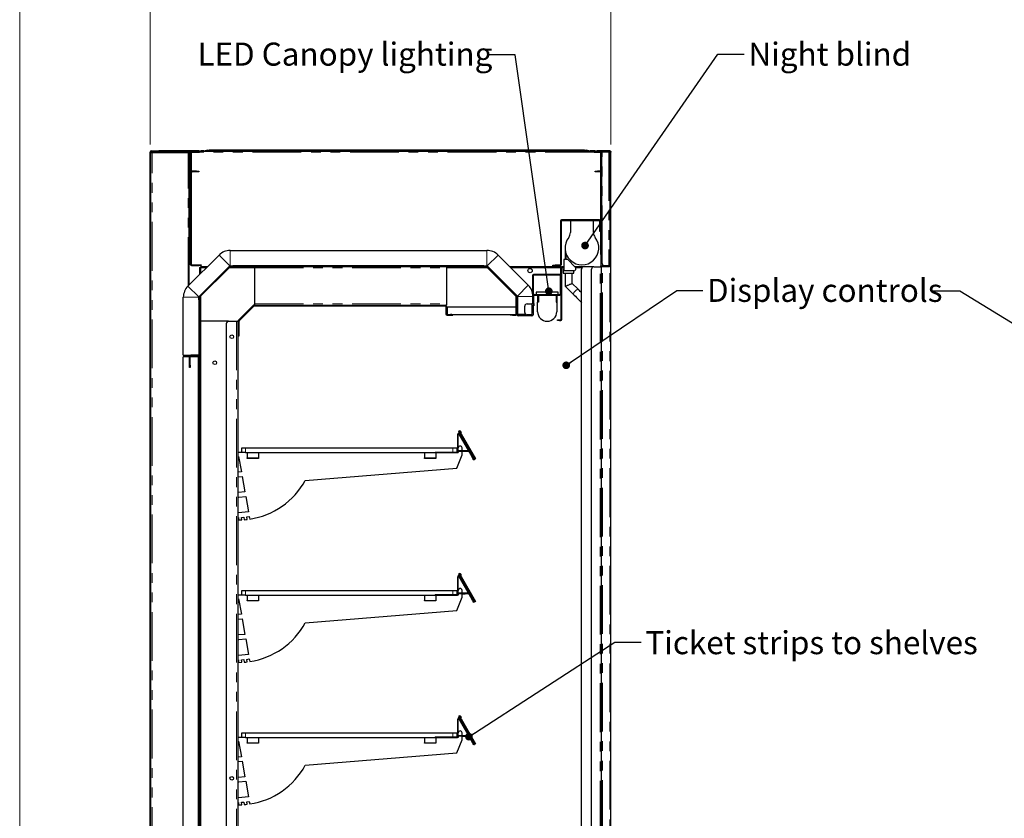
# Model space of a CAD drawing. Units: millimetres. Extents: x 0 to 586, y 0 to 420.
# Drawn here: x 6 to 134, y 210 to 314 of the extents above; entities that cross this region are included whole.
import ezdxf

# ---------------------------------------------------------------- set-up
doc = ezdxf.new("R2010")
doc.units = ezdxf.units.MM
doc.linetypes.add('PHANTOM', pattern=[12.7, 6.35, -1.27, 1.27, -1.27, 1.27, -1.27])
doc.styles.add('SLDTEXTSTYLE0', font='TXT', dxfattribs={"width": 0.605})
doc.dimstyles.new('SLDDIMSTYLE0', dxfattribs={"dimtxt": 0.18, "dimasz": 1, "dimexe": 0, "dimexo": 0.0625, "dimgap": 0, "dimtad": 0, "dimtih": 1, "dimtoh": 1, "dimdec": 0, "dimrnd": 1e-09, "dimzin": 0, "dimdsep": 46, "dimtxsty": 'Standard', "dimblk1": 'DOT', "dimblk2": 'DOT', "dimsah": 1, "dimcen": 0.09, "dimadec": 0, "dimazin": 0, "dimtfac": 1, "dimtdec": 0, "dimtofl": 0, "dimtmove": 0, "dimatfit": 3, "dimldrblk": 'DOT', "dimfxl": 0, "dimfrac": 2, "dimtolj": 1, "dimtzin": 0, "dimarcsym": 0})
doc.dimstyles.new('SLDDIMSTYLE2', dxfattribs={"dimtxt": 3, "dimasz": 3, "dimexe": 0, "dimexo": 0.0625, "dimgap": 0.75, "dimtad": 0, "dimtih": 1, "dimtoh": 1, "dimdec": 1, "dimlfac": 10, "dimrnd": 1e-09, "dimzin": 12, "dimdsep": 46, "dimtxsty": 'SLDTEXTSTYLE0', "dimsah": 1, "dimcen": 0.09, "dimadec": 0, "dimazin": 3, "dimtfac": 1, "dimtofl": 0, "dimtmove": 0, "dimatfit": 3, "dimfxl": 0, "dimfrac": 2, "dimtolj": 1, "dimtzin": 12, "dimarcsym": 0})

# ---------------------------------------------------------------- blocks, each defined once
blk = doc.blocks.new('_DOT')
at = {"color": 0, "linetype": 'ByBlock', "lineweight": -2}
blk.add_line((-0.5, 0), (-1, 0), dxfattribs=at)
at = {"color": 0, "linetype": 'ByBlock', "const_width": 0.5}
blk.add_lwpolyline([(-0.25, 0, 1), (0.25, 0, 1)], format="xyb", close=True, dxfattribs=at)
blk = doc.blocks.new('_D_18')
at = {"color": 7, "linetype": 'Continuous', "lineweight": 18}
for p, q in [((22.86, 298.14), (22.86, 318.07)), ((82.86, 298.14), (82.86, 318.07)), ((22.86, 317.07), (82.86, 317.07))]:
    blk.add_line(p, q, dxfattribs=at)
for points in [[(22.86, 317.07), (25.86, 316.57), (25.86, 317.57)], [(82.86, 317.07), (79.86, 317.57), (79.86, 316.57)]]:
    blk.add_solid(points, dxfattribs=at)
at = {"color": 7, "linetype": 'Continuous', "lineweight": 18, "insert": (49.57, 320.94), "char_height": 3, "attachment_point": 1, "style": 'SLDTEXTSTYLE0'}
blk.add_mtext('600', dxfattribs=at)

msp = doc.modelspace()

# ---------------------------------------------------------------- linework, layer by layer
at = {"color": 7, "linetype": 'Continuous', "lineweight": 18}
msp.add_line((5.873, 9.004), (5.873, 411.004), dxfattribs=at)
at = {"color": 7, "linetype": 'Continuous', "lineweight": 25}
for p, q in [((22.858, 141.98), (22.858, 297.14)), ((22.958, 141.98), (22.958, 297.14)), ((22.958, 297.14), (23.018, 297.14)), ((22.958, 297.09), (23.118, 297.09)), ((23.018, 297.3), (23.958, 297.3)), ((23.018, 297.2), (23.958, 297.2)), ((23.118, 297.09), (27.798, 297.09)), ((23.958, 297.2), (23.958, 297.3)), ((23.958, 297.3), (23.976, 297.3)), ((23.958, 297.2), (23.976, 297.2)), ((23.976, 297.2), (23.976, 297.3)), ((28.249, 297.3), (23.976, 297.3)), ((28.1, 297.2), (23.976, 297.2)), ((27.798, 297.09), (27.958, 297.09)), ((27.958, 279.859), (27.958, 297.09)), ((28.089, 297.14), (28.189, 297.14)), ((28.089, 296.84), (28.089, 297.14)), ((28.089, 296.84), (28.089, 282.51)), ((28.189, 297.14), (28.189, 296.84)), ((28.189, 296.84), (28.189, 282.51)), ((29.189, 297.3), (28.249, 297.3)), ((28.249, 297.2), (28.319, 297.2)), ((28.259, 294.69), (28.259, 297.07)), ((28.319, 297.2), (29.283, 297.2)), ((28.319, 297.13), (29.283, 297.13)), ((29.189, 297.3), (29.489, 297.3)), ((29.294, 297.201), (30.241, 297.368)), ((29.306, 297.132), (30.253, 297.3)), ((29.855, 297.3), (29.489, 297.3)), ((29.489, 297.3), (29.489, 297.236)), ((80.295, 297.2), (29.691, 297.2)), ((30.264, 297.3), (30.264, 297.37)), ((30.264, 297.37), (30.564, 297.37)), ((30.564, 297.3), (30.264, 297.3)), ((79.423, 297.37), (30.564, 297.37)), ((79.423, 297.3), (30.564, 297.3)), ((79.423, 297.37), (79.723, 297.37)), ((79.723, 297.3), (79.423, 297.3)), ((79.723, 297.37), (79.723, 297.3)), ((79.734, 297.3), (80.681, 297.132)), ((79.746, 297.368), (80.693, 297.201)), ((80.758, 297.3), (80.131, 297.3)), ((80.704, 297.2), (81.668, 297.2)), ((80.704, 297.13), (81.558, 297.13)), ((80.758, 297.2), (80.758, 297.3)), ((80.758, 297.3), (81.058, 297.3)), ((82.598, 297.3), (81.058, 297.3)), ((81.058, 297.2), (82.598, 297.2)), ((81.558, 297.14), (81.658, 297.14)), ((81.558, 296.84), (81.558, 297.14)), ((81.558, 284.108), (81.558, 296.84)), ((81.658, 297.14), (81.658, 296.84)), ((81.718, 297.14), (81.658, 297.14)), ((81.658, 284.108), (81.658, 296.84)), ((82.598, 297.14), (81.718, 297.14)), ((81.758, 297.164), (81.758, 297.193)), ((82.627, 297.193), (81.758, 297.193)), ((82.698, 297.3), (82.598, 297.3)), ((82.758, 297.14), (82.598, 297.14)), ((82.758, 282.36), (82.758, 297.14)), ((82.858, 97.2), (82.858, 297.14)), ((28.889, 294.63), (28.319, 294.63)), ((28.889, 294.56), (28.319, 294.56)), ((28.889, 294.63), (29.189, 294.63)), ((29.189, 294.56), (28.889, 294.56)), ((29.189, 294.63), (29.189, 294.56)), ((80.798, 294.56), (80.798, 294.63)), ((80.798, 294.63), (81.098, 294.63)), ((81.098, 294.56), (80.798, 294.56)), ((81.558, 294.63), (81.098, 294.63)), ((81.558, 294.56), (81.098, 294.56)), ((76.278, 288.14), (76.278, 282.46)), ((76.378, 288.14), (76.378, 282.46)), ((81.368, 288.3), (76.438, 288.3)), ((81.368, 288.2), (76.438, 288.2)), ((77.578, 288.2), (77.578, 286.648)), ((80.578, 286.648), (80.578, 288.2)), ((81.428, 287.1), (81.428, 288.14)), ((81.528, 287.1), (81.528, 288.14)), ((81.428, 286.8), (81.428, 287.1)), ((81.528, 286.8), (81.428, 286.8)), ((81.528, 287.1), (81.528, 286.8)), ((76.878, 284.65), (76.878, 283.15)), ((27.782, 279.682), (31.827, 283.727)), ((33.283, 284.33), (66.703, 284.33)), ((68.16, 283.727), (72.095, 279.792)), ((76.978, 283.995), (76.978, 283.15)), ((81.558, 283.808), (81.558, 284.108)), ((81.658, 283.808), (81.558, 283.808)), ((81.598, 282.3), (81.598, 283.793)), ((81.718, 283.793), (81.598, 283.793)), ((81.658, 284.108), (81.658, 283.808)), ((81.658, 283.808), (81.718, 283.808)), ((81.718, 282.608), (81.718, 283.808)), ((28.249, 282.45), (29.189, 282.45)), ((28.249, 282.35), (29.189, 282.35)), ((29.189, 282.45), (29.489, 282.45)), ((29.489, 282.35), (29.189, 282.35)), ((29.196, 278.268), (33.241, 282.313)), ((33.19, 282.254), (29.225, 278.289)), ((29.278, 282.083), (29.278, 281.179)), ((29.278, 282.083), (29.378, 282.083)), ((33.261, 282.183), (29.296, 278.218)), ((29.388, 282.07), (29.388, 282.09)), ((29.388, 282.09), (29.408, 282.09)), ((29.396, 282.2), (29.396, 282.1)), ((30.3, 282.2), (29.396, 282.2)), ((29.489, 282.45), (29.489, 282.35)), ((33.137, 282.2), (33.128, 282.2)), ((33.283, 282.33), (66.703, 282.33)), ((33.303, 282.2), (33.303, 282.3)), ((33.303, 282.3), (33.603, 282.3)), ((33.603, 282.2), (33.303, 282.2)), ((66.308, 282.3), (33.603, 282.3)), ((66.308, 282.2), (33.603, 282.2)), ((36.458, 282.2), (36.458, 282.04)), ((36.458, 282.04), (36.458, 277.36)), ((61.458, 282.2), (61.458, 282.04)), ((61.458, 282.04), (61.458, 277.36)), ((66.308, 282.3), (66.608, 282.3)), ((66.608, 282.2), (66.308, 282.2)), ((66.608, 282.3), (66.608, 282.2)), ((66.651, 282.183), (70.516, 278.318)), ((66.721, 282.254), (70.586, 278.389)), ((66.746, 282.313), (70.681, 278.378)), ((66.858, 282.2), (66.775, 282.2)), ((75.278, 282.2), (69.687, 282.2)), ((75.278, 282.3), (75.278, 282.4)), ((75.278, 282.4), (75.578, 282.4)), ((75.578, 282.3), (75.278, 282.3)), ((75.278, 282.2), (75.278, 282.3)), ((75.578, 282.2), (75.278, 282.2)), ((76.218, 282.4), (75.578, 282.4)), ((76.218, 282.3), (75.578, 282.3)), ((75.578, 282.3), (75.918, 282.3)), ((75.578, 282.2), (75.918, 282.2)), ((76.218, 282.2), (75.918, 282.2)), ((76.218, 282.3), (76.218, 282.2)), ((76.278, 282.14), (76.278, 281.26)), ((76.378, 282.2), (76.367, 282.2)), ((76.378, 282.14), (76.378, 282.2)), ((76.378, 282.2), (76.478, 282.2)), ((76.378, 282.14), (76.378, 281.26)), ((76.728, 282.2), (76.478, 282.2)), ((76.478, 282.2), (76.478, 281.9)), ((76.878, 283.15), (76.728, 283.15)), ((76.728, 283.15), (76.728, 281.65)), ((77.228, 283.15), (76.978, 283.15)), ((78.216, 282.163), (77.228, 283.15)), ((79.328, 282.2), (78.178, 282.2)), ((80.628, 282.2), (79.328, 282.2)), ((80.628, 282.2), (81.468, 282.2)), ((81.468, 282.2), (81.628, 282.2)), ((81.558, 282.2), (81.558, 282.3)), ((81.558, 282.3), (81.858, 282.3)), ((81.628, 158.1), (81.628, 282.2)), ((81.858, 282.2), (81.628, 282.2)), ((82.598, 282.3), (81.858, 282.3)), ((82.598, 282.2), (81.858, 282.2)), ((82.598, 282.308), (82.018, 282.308)), ((72.628, 281.04), (72.628, 277.36)), ((72.728, 281.04), (72.728, 277.36)), ((76.218, 281.2), (72.788, 281.2)), ((76.218, 281.1), (72.788, 281.1)), ((76.278, 281.1), (76.378, 281.1)), ((76.278, 280.8), (76.278, 281.1)), ((76.278, 278.66), (76.278, 280.8)), ((76.378, 275.36), (76.378, 281.26)), ((76.478, 275.36), (76.478, 281.9)), ((76.628, 281.85), (76.628, 281.35)), ((76.728, 281.85), (76.628, 281.85)), ((76.628, 281.35), (78.028, 281.35)), ((78.004, 281.65), (76.728, 281.65)), ((76.916, 281.35), (76.916, 279.664)), ((77.816, 280.037), (77.816, 281.35)), ((78.028, 281.35), (78.028, 281.65)), ((79.028, 158.4), (79.028, 281.9)), ((80.328, 158.4), (80.328, 281.9)), ((76.916, 279.664), (77.897, 278.684)), ((78.533, 279.32), (77.816, 280.037)), ((27.178, 270.7), (27.178, 278.226)), ((29.178, 278.176), (29.178, 278.226)), ((29.278, 278.35), (29.278, 278.342)), ((70.533, 276.06), (70.533, 278.276)), ((70.633, 276.06), (70.633, 278.276)), ((70.698, 278.336), (70.698, 276.03)), ((72.698, 278.336), (72.698, 277.36)), ((72.828, 277.4), (72.828, 278.44)), ((72.888, 278.6), (76.218, 278.6)), ((72.888, 278.5), (76.218, 278.5)), ((73.103, 278.9), (73.103, 278.6)), ((76.003, 278.9), (73.103, 278.9)), ((73.303, 278.5), (73.303, 278.4)), ((73.403, 278.4), (73.303, 278.4)), ((73.303, 278.4), (73.303, 277.6)), ((73.403, 278.5), (73.403, 278.4)), ((73.403, 278.4), (73.403, 277.6)), ((75.703, 278.5), (75.703, 278.4)), ((75.703, 278.4), (75.803, 278.4)), ((75.703, 278.4), (75.703, 277.6)), ((75.803, 278.5), (75.803, 278.4)), ((75.803, 278.4), (75.803, 277.6)), ((76.003, 278.6), (76.003, 278.9)), ((29.178, 278.176), (29.278, 278.176)), ((29.178, 277.876), (29.178, 278.176)), ((29.178, 277.876), (29.178, 270.74)), ((29.278, 278.176), (29.278, 277.876)), ((29.278, 277.876), (29.278, 270.74)), ((34.375, 275.247), (36.281, 277.154)), ((34.446, 275.177), (36.352, 277.083)), ((36.395, 277.2), (61.298, 277.2)), ((36.395, 277.1), (61.298, 277.1)), ((36.458, 277.36), (36.458, 277.2)), ((61.298, 277.2), (61.458, 277.2)), ((61.358, 277.04), (61.358, 276.06)), ((61.458, 277.36), (61.458, 277.2)), ((61.458, 277.04), (61.458, 276.06)), ((61.533, 277), (61.533, 276)), ((61.533, 277), (70.533, 277)), ((71.628, 276.26), (71.628, 277.06)), ((71.928, 277.36), (72.568, 277.36)), ((72.548, 277.085), (72.548, 276.235)), ((72.728, 277.36), (72.568, 277.36)), ((72.628, 277.136), (72.728, 277.136)), ((72.628, 277.085), (72.628, 277.136)), ((72.628, 276.235), (72.628, 277.085)), ((72.728, 277.36), (72.728, 277.136)), ((72.728, 277.085), (72.728, 277.136)), ((72.828, 277.1), (72.728, 277.1)), ((72.728, 276.235), (72.728, 277.085)), ((72.778, 276.1), (72.778, 277.1)), ((72.828, 277.4), (72.828, 277.1)), ((73.403, 277.6), (73.303, 277.6)), ((73.303, 276.35), (73.303, 277.6)), ((75.703, 277.6), (75.803, 277.6)), ((75.803, 277.6), (75.803, 276.35)), ((78.957, 277.623), (79.028, 277.565)), ((61.518, 276), (61.958, 276)), ((61.518, 275.9), (61.958, 275.9)), ((62.124, 276), (61.958, 276)), ((61.958, 275.9), (62.258, 275.9)), ((62.124, 276), (69.773, 276)), ((62.258, 275.9), (62.258, 276)), ((69.733, 275.9), (69.733, 276)), ((70.033, 275.9), (69.733, 275.9)), ((69.773, 276), (70.033, 276)), ((70.033, 276), (70.473, 276)), ((70.033, 275.9), (70.473, 275.9)), ((70.628, 275.96), (70.628, 276.1)), ((70.633, 276.4), (70.698, 276.4)), ((70.698, 276.03), (71.736, 276.03)), ((70.728, 275.96), (70.728, 276.1)), ((72.568, 275.9), (70.788, 275.9)), ((72.568, 275.8), (70.788, 275.8)), ((72.568, 275.96), (71.928, 275.96)), ((72.568, 275.96), (72.728, 275.96)), ((72.628, 276.184), (72.628, 276.235)), ((72.728, 276.184), (72.628, 276.184)), ((72.728, 276.184), (72.728, 276.235)), ((72.728, 276.184), (72.728, 275.96)), ((29.278, 275.1), (29.398, 275.1)), ((29.398, 275.1), (29.398, 274.8)), ((29.458, 275.1), (29.398, 275.1)), ((29.398, 274.8), (29.398, 160.45)), ((33.078, 275.1), (29.458, 275.1)), ((32.778, 274.8), (32.778, 153)), ((33.078, 275.1), (34.098, 275.1)), ((34.098, 275.1), (34.278, 275.1)), ((34.278, 275.1), (34.278, 162.5)), ((34.328, 273.5), (34.328, 275.134)), ((34.428, 273.5), (34.428, 275.134)), ((75.878, 275.2), (75.878, 275.3)), ((75.878, 275.3), (76.178, 275.3)), ((76.178, 275.2), (75.878, 275.2)), ((76.178, 275.3), (76.318, 275.3)), ((76.178, 275.2), (76.318, 275.2)), ((34.328, 273.5), (34.328, 273.2)), ((34.328, 273.2), (34.428, 273.2)), ((34.428, 273.2), (34.428, 273.5)), ((27.178, 270.7), (29.163, 270.7)), ((27.958, 270.48), (27.958, 270.7)), ((27.978, 269.38), (27.978, 270.52)), ((28.078, 270.68), (28.078, 270.669)), ((28.078, 269.38), (28.078, 270.52)), ((28.378, 270.51), (28.078, 270.51)), ((29.118, 270.68), (28.138, 270.68)), ((29.118, 270.58), (28.138, 270.58)), ((29.148, 270.58), (28.378, 270.58)), ((29.148, 270.51), (28.378, 270.51)), ((29.248, 270.647), (29.248, 270.534)), ((29.278, 270.74), (29.278, 270.45)), ((27.978, 270.48), (27.168, 270.48)), ((27.168, 160.7), (27.168, 270.48)), ((27.978, 269.08), (27.978, 269.38)), ((29.168, 270.48), (28.078, 270.48)), ((28.078, 269.38), (28.078, 269.08)), ((29.168, 160.7), (29.168, 270.48)), ((29.208, 270.45), (29.208, 160.71)), ((29.278, 270.45), (29.278, 160.71)), ((28.078, 269.08), (27.978, 269.08)), ((62.908, 258.1), (62.908, 260.389)), ((62.978, 258.1), (62.978, 260.389)), ((65.042, 257.066), (63.029, 260.552)), ((63.034, 260.404), (64.728, 257.469)), ((65.103, 257.101), (63.09, 260.587)), ((63.095, 260.439), (64.789, 257.504)), ((63.283, 260.373), (65.155, 257.131)), ((63.343, 260.408), (65.215, 257.166)), ((34.778, 258), (34.278, 258)), ((34.778, 258), (34.778, 258.6)), ((34.778, 258.6), (35.278, 258.6)), ((35.278, 258), (34.778, 258)), ((35.278, 258.6), (62.278, 258.6)), ((35.278, 258), (62.278, 258)), ((35.478, 258), (35.478, 257.3)), ((36.978, 258), (36.978, 257.3)), ((58.563, 258), (58.563, 257.3)), ((59.978, 258.07), (62.878, 258.07)), ((59.978, 258), (62.878, 258)), ((60.063, 258), (60.063, 257.3)), ((62.278, 258.6), (62.778, 258.6)), ((62.778, 258.6), (62.778, 258.07)), ((62.779, 255.988), (63.478, 257.7)), ((62.978, 258), (62.878, 258)), ((62.978, 258.1), (62.978, 258)), ((64.289, 258.23), (63.006, 258.23)), ((63.006, 258.16), (63.006, 258.23)), ((64.312, 258.16), (63.006, 258.16)), ((63.478, 258.23), (63.478, 258.6)), ((63.524, 258.16), (63.478, 258.156)), ((63.478, 257.7), (63.478, 258.16)), ((64.31, 258.159), (63.478, 258.086)), ((34.278, 257.5), (34.378, 257.5)), ((34.378, 257.5), (34.734, 255.486)), ((35.478, 257.25), (35.478, 257.3)), ((36.978, 257.25), (35.478, 257.25)), ((36.978, 257.3), (36.978, 257.25)), ((58.563, 257.25), (58.563, 257.3)), ((60.063, 257.25), (58.563, 257.25)), ((60.063, 257.3), (60.063, 257.25)), ((65.039, 257.071), (64.978, 257.036)), ((65.042, 257.066), (65.103, 257.101)), ((65.155, 257.131), (65.215, 257.166)), ((34.378, 255.451), (34.278, 255.451)), ((34.734, 255.486), (34.378, 255.451)), ((43.063, 254.38), (62.779, 255.988)), ((34.278, 254.85), (34.378, 254.85)), ((34.378, 254.85), (34.838, 254.895)), ((34.838, 254.895), (35.193, 252.879)), ((34.378, 252.8), (34.278, 252.8)), ((35.193, 252.879), (34.378, 252.8)), ((34.278, 252.2), (34.389, 252.2)), ((34.389, 252.2), (35.297, 252.288)), ((35.297, 252.288), (35.654, 250.264)), ((34.378, 250.141), (34.278, 250.141)), ((35.654, 250.264), (34.378, 250.141)), ((34.278, 249.55), (34.353, 249.55)), ((34.353, 249.55), (34.353, 249.23)), ((34.353, 249.23), (34.786, 249.241)), ((34.773, 249.555), (35.071, 249.581)), ((34.786, 249.241), (34.773, 249.555)), ((35.071, 249.581), (35.099, 249.259)), ((35.464, 249.619), (35.759, 249.671)), ((35.506, 249.297), (35.464, 249.619)), ((35.759, 249.671), (35.818, 249.338)), ((62.908, 239.55), (62.908, 241.839)), ((62.978, 239.55), (62.978, 241.839)), ((65.042, 238.516), (63.029, 242.002)), ((63.034, 241.854), (64.728, 238.919)), ((65.103, 238.551), (63.09, 242.037)), ((63.095, 241.889), (64.789, 238.954)), ((63.283, 241.823), (65.155, 238.581)), ((63.343, 241.858), (65.215, 238.616)), ((34.778, 239.45), (34.778, 240.05)), ((34.778, 240.05), (35.278, 240.05)), ((35.278, 240.05), (62.278, 240.05)), ((62.278, 240.05), (62.778, 240.05)), ((62.778, 240.05), (62.778, 239.52)), ((63.478, 239.68), (63.478, 240.05)), ((34.778, 239.45), (34.278, 239.45)), ((34.278, 238.95), (34.378, 238.95)), ((34.378, 238.95), (34.734, 236.936)), ((35.278, 239.45), (34.778, 239.45)), ((35.278, 239.45), (62.278, 239.45)), ((35.478, 239.45), (35.478, 238.75)), ((35.478, 238.7), (35.478, 238.75)), ((36.978, 238.7), (35.478, 238.7)), ((36.978, 239.45), (36.978, 238.75)), ((36.978, 238.75), (36.978, 238.7)), ((58.563, 239.45), (58.563, 238.75)), ((58.563, 238.7), (58.563, 238.75)), ((60.063, 238.7), (58.563, 238.7)), ((59.978, 239.52), (62.878, 239.52)), ((59.978, 239.45), (62.878, 239.45)), ((60.063, 239.45), (60.063, 238.75)), ((60.063, 238.75), (60.063, 238.7)), ((62.779, 237.438), (63.478, 239.15)), ((62.978, 239.45), (62.878, 239.45)), ((62.978, 239.55), (62.978, 239.45)), ((63.006, 239.61), (63.006, 239.68)), ((64.289, 239.68), (63.006, 239.68)), ((64.312, 239.61), (63.006, 239.61)), ((63.524, 239.61), (63.478, 239.606)), ((63.478, 239.15), (63.478, 239.61)), ((64.31, 239.609), (63.478, 239.536)), ((65.039, 238.521), (64.978, 238.486)), ((65.042, 238.516), (65.103, 238.551)), ((65.155, 238.581), (65.215, 238.616)), ((43.063, 235.83), (62.779, 237.438)), ((34.378, 236.901), (34.278, 236.901)), ((34.278, 236.3), (34.378, 236.3)), ((34.734, 236.936), (34.378, 236.901)), ((34.378, 236.3), (34.838, 236.345)), ((34.838, 236.345), (35.193, 234.329)), ((34.378, 234.25), (34.278, 234.25)), ((34.278, 233.65), (34.389, 233.65)), ((35.193, 234.329), (34.378, 234.25)), ((34.389, 233.65), (35.297, 233.738)), ((35.297, 233.738), (35.654, 231.714)), ((34.378, 231.591), (34.278, 231.591)), ((34.278, 231), (34.353, 231)), ((34.353, 231), (34.353, 230.68)), ((35.654, 231.714), (34.378, 231.591)), ((34.773, 231.005), (35.071, 231.031)), ((34.786, 230.691), (34.773, 231.005)), ((35.071, 231.031), (35.099, 230.709)), ((35.464, 231.069), (35.759, 231.121)), ((35.506, 230.747), (35.464, 231.069)), ((35.759, 231.121), (35.818, 230.788)), ((34.353, 230.68), (34.786, 230.691)), ((62.908, 221), (62.908, 223.289)), ((62.978, 221), (62.978, 223.289)), ((65.042, 219.966), (63.029, 223.452)), ((63.034, 223.304), (64.728, 220.369)), ((65.103, 220.001), (63.09, 223.487)), ((63.095, 223.339), (64.789, 220.404)), ((63.283, 223.273), (65.155, 220.031)), ((63.343, 223.308), (65.215, 220.066)), ((34.778, 220.9), (34.278, 220.9)), ((34.778, 220.9), (34.778, 221.5)), ((34.778, 221.5), (35.278, 221.5)), ((35.278, 220.9), (34.778, 220.9)), ((35.278, 221.5), (62.278, 221.5)), ((35.278, 220.9), (62.278, 220.9)), ((35.478, 220.9), (35.478, 220.2)), ((36.978, 220.9), (36.978, 220.2)), ((58.563, 220.9), (58.563, 220.2)), ((59.978, 220.97), (62.878, 220.97)), ((59.978, 220.9), (62.878, 220.9)), ((60.063, 220.9), (60.063, 220.2)), ((62.278, 221.5), (62.778, 221.5)), ((62.778, 221.5), (62.778, 220.97)), ((62.779, 218.888), (63.478, 220.6)), ((62.978, 220.9), (62.878, 220.9)), ((62.978, 221), (62.978, 220.9)), ((63.006, 221.06), (63.006, 221.13)), ((64.289, 221.13), (63.006, 221.13)), ((64.312, 221.06), (63.006, 221.06)), ((63.478, 221.13), (63.478, 221.5)), ((63.524, 221.06), (63.478, 221.056)), ((63.478, 220.6), (63.478, 221.06)), ((64.31, 221.059), (63.478, 220.986)), ((34.278, 220.4), (34.378, 220.4)), ((34.378, 220.4), (34.734, 218.386)), ((35.478, 220.15), (35.478, 220.2)), ((36.978, 220.15), (35.478, 220.15)), ((36.978, 220.2), (36.978, 220.15)), ((58.563, 220.15), (58.563, 220.2)), ((60.063, 220.15), (58.563, 220.15)), ((60.063, 220.2), (60.063, 220.15)), ((65.039, 219.971), (64.978, 219.936)), ((65.042, 219.966), (65.103, 220.001)), ((65.155, 220.031), (65.215, 220.066)), ((34.378, 218.351), (34.278, 218.351)), ((34.734, 218.386), (34.378, 218.351)), ((43.063, 217.28), (62.779, 218.888)), ((34.278, 217.75), (34.378, 217.75)), ((34.378, 217.75), (34.838, 217.795)), ((34.838, 217.795), (35.193, 215.779)), ((34.378, 215.7), (34.278, 215.7)), ((35.193, 215.779), (34.378, 215.7)), ((34.278, 215.1), (34.389, 215.1)), ((34.389, 215.1), (35.297, 215.188)), ((35.297, 215.188), (35.654, 213.164)), ((34.378, 213.041), (34.278, 213.041)), ((35.654, 213.164), (34.378, 213.041)), ((34.278, 212.45), (34.353, 212.45)), ((34.353, 212.45), (34.353, 212.13)), ((34.353, 212.13), (34.786, 212.141)), ((34.773, 212.455), (35.071, 212.481)), ((34.786, 212.141), (34.773, 212.455)), ((35.071, 212.481), (35.099, 212.159)), ((35.464, 212.519), (35.759, 212.571)), ((35.506, 212.197), (35.464, 212.519)), ((35.759, 212.571), (35.818, 212.238))]:
    msp.add_line(p, q, dxfattribs=at)
at = {"color": 8, "linetype": 'PHANTOM', "lineweight": 18}
for p, q in [((22.958, 297.14), (22.858, 297.14)), ((23.018, 297.2), (23.018, 297.3)), ((28.089, 297.14), (23.018, 297.14)), ((23.018, 297.14), (23.018, 297.09)), ((23.118, 141.98), (23.118, 297.09)), ((27.798, 279.699), (27.798, 297.09)), ((28.189, 296.84), (28.089, 296.84)), ((28.209, 297.14), (28.189, 297.14)), ((28.259, 297.07), (28.189, 297.07)), ((28.319, 297.2), (28.319, 297.13)), ((29.189, 297.2), (29.189, 297.3)), ((29.283, 297.13), (29.283, 297.2)), ((29.294, 297.201), (29.306, 297.132)), ((80.636, 297.14), (29.351, 297.14)), ((30.253, 297.3), (30.241, 297.368)), ((30.564, 297.37), (30.564, 297.3)), ((79.423, 297.3), (79.423, 297.37)), ((81.058, 297.3), (81.058, 297.2)), ((81.658, 296.84), (81.558, 296.84)), ((81.718, 283.808), (81.718, 297.14)), ((82.598, 297.2), (82.598, 297.3)), ((82.598, 297.14), (82.598, 282.308)), ((82.698, 297.3), (82.698, 297.262)), ((28.189, 294.69), (28.259, 294.69)), ((28.319, 294.63), (28.319, 294.56)), ((28.889, 294.56), (28.889, 294.63)), ((81.098, 294.63), (81.098, 294.56)), ((76.378, 288.14), (76.278, 288.14)), ((76.438, 288.3), (76.438, 288.2)), ((81.368, 288.2), (81.368, 288.3)), ((81.528, 288.14), (81.428, 288.14)), ((81.428, 287.1), (81.528, 287.1)), ((33.241, 282.313), (31.827, 283.727)), ((33.283, 284.33), (33.283, 282.33)), ((66.703, 282.33), (66.703, 284.33)), ((68.16, 283.727), (66.746, 282.313)), ((81.558, 284.108), (81.658, 284.108)), ((28.089, 282.51), (28.189, 282.51)), ((28.249, 282.45), (28.249, 282.35)), ((29.189, 282.35), (29.189, 282.45)), ((29.438, 282.04), (29.438, 281.339)), ((30.14, 282.04), (29.438, 282.04)), ((32.977, 282.04), (32.968, 282.04)), ((36.458, 282.04), (33.118, 282.04)), ((33.19, 282.254), (33.261, 282.183)), ((33.603, 282.3), (33.603, 282.2)), ((36.458, 282.04), (61.458, 282.04)), ((66.793, 282.04), (61.458, 282.04)), ((66.308, 282.2), (66.308, 282.3)), ((66.651, 282.183), (66.721, 282.254)), ((67.018, 282.04), (66.935, 282.04)), ((76.278, 282.04), (69.847, 282.04)), ((75.578, 282.4), (75.578, 282.3)), ((75.578, 282.3), (75.578, 282.2)), ((75.918, 282.2), (75.918, 282.3)), ((76.218, 282.3), (76.218, 282.4)), ((76.278, 282.46), (76.378, 282.46)), ((76.378, 282.14), (76.278, 282.14)), ((76.728, 282.04), (76.478, 282.04)), ((79.063, 282.04), (78.29, 282.04)), ((81.468, 158.1), (81.468, 282.2)), ((81.758, 282.3), (81.758, 282.458)), ((81.758, 158.18), (81.758, 282.2)), ((81.858, 282.3), (81.858, 282.2)), ((82.598, 282.2), (82.598, 282.3)), ((82.698, 97.2), (82.698, 282.237)), ((72.728, 281.04), (72.628, 281.04)), ((72.788, 281.2), (72.788, 281.1)), ((76.218, 281.1), (76.218, 281.2)), ((76.278, 281.26), (76.378, 281.26)), ((76.378, 280.8), (76.278, 280.8)), ((76.478, 281.9), (76.378, 281.9)), ((27.782, 279.682), (29.196, 278.268)), ((70.681, 278.378), (72.095, 279.792)), ((29.178, 278.226), (27.178, 278.226)), ((29.296, 278.218), (29.225, 278.289)), ((29.438, 278.51), (29.438, 278.502)), ((29.438, 278.36), (29.438, 275.1)), ((70.516, 278.318), (70.586, 278.389)), ((70.533, 278.276), (70.633, 278.276)), ((72.698, 278.336), (70.698, 278.336)), ((72.828, 278.44), (72.728, 278.44)), ((72.888, 278.6), (72.888, 278.5)), ((76.218, 278.5), (76.218, 278.6)), ((76.278, 278.66), (76.378, 278.66)), ((29.278, 277.876), (29.178, 277.876)), ((36.281, 277.154), (36.352, 277.083)), ((36.395, 277.1), (36.395, 277.2)), ((36.458, 277.36), (61.458, 277.36)), ((61.298, 277.2), (61.298, 277.1)), ((61.358, 277.04), (61.458, 277.04)), ((72.568, 277.136), (72.568, 277.36)), ((72.628, 277.085), (72.728, 277.085)), ((72.728, 277.4), (72.828, 277.4)), ((61.458, 276.06), (61.358, 276.06)), ((61.518, 275.9), (61.518, 276)), ((61.958, 276), (61.958, 275.9)), ((70.033, 276), (70.033, 275.9)), ((70.473, 276), (70.473, 275.9)), ((70.533, 276.06), (70.633, 276.06)), ((70.728, 276.1), (70.628, 276.1)), ((70.628, 275.96), (70.728, 275.96)), ((70.788, 275.9), (70.788, 275.8)), ((72.568, 275.96), (72.568, 276.184)), ((72.568, 275.8), (72.568, 275.9)), ((72.628, 276.235), (72.728, 276.235)), ((29.398, 274.8), (29.278, 274.8)), ((29.458, 275.1), (29.458, 160.45)), ((34.098, 275.1), (34.098, 162.5)), ((34.328, 275.134), (34.428, 275.134)), ((34.446, 275.177), (34.375, 275.247)), ((76.178, 275.3), (76.178, 275.2)), ((76.318, 275.2), (76.318, 275.3)), ((76.378, 275.36), (76.478, 275.36)), ((34.428, 273.5), (34.328, 273.5)), ((27.798, 270.48), (27.798, 270.7)), ((28.078, 270.52), (27.978, 270.52)), ((28.138, 270.58), (28.138, 270.68)), ((28.378, 270.58), (28.378, 270.51)), ((29.118, 270.68), (29.118, 270.58)), ((29.148, 270.51), (29.148, 270.58)), ((29.178, 270.74), (29.278, 270.74)), ((27.978, 269.38), (28.078, 269.38)), ((29.208, 270.45), (29.278, 270.45)), ((62.978, 260.389), (62.908, 260.389)), ((63.09, 260.587), (63.029, 260.552)), ((63.095, 260.439), (63.034, 260.404)), ((63.275, 260.593), (63.338, 260.562)), ((63.343, 260.408), (63.283, 260.373)), ((35.278, 258.6), (35.278, 258)), ((59.978, 258.07), (59.978, 258)), ((62.278, 258), (62.278, 258.6)), ((62.878, 258), (62.878, 258.07)), ((62.908, 258.1), (62.978, 258.1)), ((64.31, 258.159), (64.31, 258.16)), ((64.312, 258.16), (64.312, 258.19)), ((35.478, 257.3), (36.978, 257.3)), ((58.563, 257.3), (60.063, 257.3)), ((64.728, 257.469), (64.789, 257.504)), ((62.978, 241.839), (62.908, 241.839)), ((63.09, 242.037), (63.029, 242.002)), ((63.095, 241.889), (63.034, 241.854)), ((63.275, 242.043), (63.338, 242.012)), ((63.343, 241.858), (63.283, 241.823)), ((35.278, 240.05), (35.278, 239.45)), ((62.278, 239.45), (62.278, 240.05)), ((35.478, 238.75), (36.978, 238.75)), ((58.563, 238.75), (60.063, 238.75)), ((59.978, 239.52), (59.978, 239.45)), ((62.878, 239.45), (62.878, 239.52)), ((62.908, 239.55), (62.978, 239.55)), ((64.31, 239.609), (64.31, 239.61)), ((64.312, 239.61), (64.312, 239.64)), ((64.728, 238.919), (64.789, 238.954)), ((62.978, 223.289), (62.908, 223.289)), ((63.09, 223.487), (63.029, 223.452)), ((63.095, 223.339), (63.034, 223.304)), ((63.275, 223.493), (63.338, 223.462)), ((63.343, 223.308), (63.283, 223.273)), ((35.278, 221.5), (35.278, 220.9)), ((59.978, 220.97), (59.978, 220.9)), ((62.278, 220.9), (62.278, 221.5)), ((62.878, 220.9), (62.878, 220.97)), ((62.908, 221), (62.978, 221)), ((64.31, 221.059), (64.31, 221.06)), ((64.312, 221.06), (64.312, 221.09)), ((35.478, 220.2), (36.978, 220.2)), ((58.563, 220.2), (60.063, 220.2)), ((64.728, 220.369), (64.789, 220.404))]:
    msp.add_line(p, q, dxfattribs=at)
at = {"color": 7, "linetype": 'Continuous', "lineweight": 25, "flags": 128}
for points in [[(23.018, 297.14), (23.021, 297.168), (23.024, 297.195), (23.025, 297.2)], [(23.018, 297.14), (23.022, 297.152), (23.025, 297.163), (23.028, 297.174), (23.031, 297.183), (23.033, 297.19), (23.035, 297.196), (23.036, 297.199), (23.036, 297.2)], [(29.278, 282.083), (29.281, 282.082), (29.288, 282.08), (29.3, 282.077), (29.316, 282.073), (29.335, 282.068), (29.358, 282.062), (29.384, 282.055), (29.411, 282.048), (29.438, 282.04)], [(29.438, 282.04), (29.43, 282.072), (29.422, 282.102), (29.415, 282.129), (29.408, 282.154), (29.403, 282.174), (29.399, 282.188), (29.397, 282.197), (29.396, 282.2)], [(29.405, 282.064), (29.408, 282.062), (29.418, 282.055), (29.428, 282.048), (29.438, 282.04)], [(29.438, 282.04), (29.431, 282.051), (29.424, 282.061), (29.417, 282.07), (29.415, 282.074)], [(76.916, 279.664), (76.923, 279.667), (76.943, 279.675), (76.976, 279.689), (77.021, 279.708), (77.077, 279.731), (77.141, 279.757), (77.212, 279.787), (77.288, 279.818), (77.366, 279.85), (77.444, 279.883), (77.52, 279.914), (77.591, 279.944), (77.655, 279.97), (77.711, 279.993), (77.756, 280.012), (77.789, 280.026), (77.809, 280.034), (77.816, 280.037)], [(77.897, 278.684), (78.062, 278.518), (78.224, 278.356), (78.378, 278.202), (78.52, 278.06), (78.647, 277.934), (78.755, 277.826), (78.842, 277.739), (78.905, 277.675), (78.944, 277.636), (78.957, 277.623)], [(79.028, 278.825), (79.014, 278.839), (78.861, 278.992), (78.699, 279.154), (78.533, 279.32)], [(64.978, 257.036), (64.974, 257.045), (64.959, 257.069), (64.936, 257.109), (64.905, 257.163), (64.867, 257.229), (64.824, 257.304), (64.777, 257.385), (64.728, 257.469)], [(64.978, 238.486), (64.974, 238.495), (64.959, 238.519), (64.936, 238.559), (64.905, 238.613), (64.867, 238.679), (64.824, 238.754), (64.777, 238.835), (64.728, 238.919)], [(64.978, 219.936), (64.974, 219.945), (64.959, 219.969), (64.936, 220.009), (64.905, 220.063), (64.867, 220.129), (64.824, 220.204), (64.777, 220.285), (64.728, 220.369)]]:
    msp.add_lwpolyline(points, dxfattribs=at)
at = {"color": 8, "linetype": 'PHANTOM', "lineweight": 18, "flags": 128}
msp.add_lwpolyline([(77.897, 278.684), (77.909, 278.697), (77.947, 278.734), (78.006, 278.794), (78.083, 278.87), (78.169, 278.957), (78.26, 279.047), (78.347, 279.134), (78.423, 279.21), (78.482, 279.27), (78.52, 279.307), (78.533, 279.32)], dxfattribs=at)
at = {"color": 7, "linetype": 'Continuous', "lineweight": 25}
for centre, radius in [((72.328, 281.7), 0.275), ((33.478, 273.08), 0.24), ((31.278, 269.7), 0.24), ((33.478, 215.58), 0.24)]:
    msp.add_circle(centre, radius, dxfattribs=at)
for centre, radius, start, end in [((23.018, 297.14), 0.16, 90, 180), ((23.018, 297.14), 0.06, 90, 180), ((28.249, 297.14), 0.16, 90, 180), ((28.319, 297.07), 0.13, 90, 180), ((28.249, 297.14), 0.06, 90, 180), ((28.319, 297.07), 0.06, 90, 180), ((29.283, 297.26), 0.06, 270, 280), ((29.283, 297.26), 0.13, 270, 280), ((30.264, 297.24), 0.13, 90, 100), ((30.264, 297.24), 0.06, 90, 100), ((79.723, 297.24), 0.13, 80, 90), ((79.723, 297.24), 0.06, 80, 90), ((80.704, 297.26), 0.13, 260, 270), ((80.704, 297.26), 0.06, 260, 270), ((81.668, 297.07), 0.13, 32.57897, 90), ((82.598, 297.14), 0.16, 0, 90), ((82.598, 297.14), 0.06, 0, 90), ((28.319, 294.69), 0.13, 180, 270), ((28.319, 294.69), 0.06, 180, 270), ((76.438, 288.14), 0.16, 90, 180), ((76.438, 288.14), 0.06, 90, 180), ((81.368, 288.14), 0.16, 0, 90), ((81.368, 288.14), 0.06, 0, 90), ((79.078, 284.65), 2.2, 141.37517, 38.62483), ((76.578, 286.648), 1, 321.37517, 0), ((81.578, 286.648), 1, 180, 218.62483), ((33.283, 282.27), 2.06, 90, 135), ((66.703, 282.27), 2.06, 45, 90), ((28.249, 282.51), 0.16, 180, 270), ((28.249, 282.51), 0.06, 180, 270), ((32.51, 286.511), 5.424, 234.72848, 234.85779), ((24.671, 278.76), 5.787, 35.13487, 35.25606), ((33.303, 282.14), 0.16, 90, 135), ((33.283, 282.27), 0.06, 90, 135), ((33.303, 282.14), 0.06, 90, 135), ((66.608, 282.14), 0.16, 45, 90), ((66.608, 282.14), 0.06, 45, 90), ((66.703, 282.27), 0.06, 45, 90), ((76.218, 282.46), 0.16, 270, 0), ((76.218, 282.46), 0.06, 270, 0), ((76.218, 282.14), 0.16, 0, 90), ((76.218, 282.14), 0.06, 0, 90), ((78.004, 281.95), 0.3, 270, 45), ((79.328, 281.9), 0.3, 90, 180), ((80.628, 281.9), 0.3, 90, 180), ((82.018, 282.608), 0.3, 180, 270), ((72.788, 281.04), 0.16, 90, 180), ((72.788, 281.04), 0.06, 90, 180), ((76.218, 281.26), 0.16, 270, 0), ((76.218, 281.26), 0.06, 270, 0), ((29.238, 278.226), 2.06, 135, 180), ((70.638, 278.336), 2.06, 0, 45), ((29.338, 278.176), 0.16, 135, 180), ((29.238, 278.226), 0.06, 135, 180), ((29.338, 278.176), 0.06, 135, 180), ((70.473, 278.276), 0.06, 0, 45), ((70.473, 278.276), 0.16, 0, 45), ((70.638, 278.336), 0.06, 0, 45), ((72.888, 278.44), 0.16, 90, 180), ((72.888, 278.44), 0.06, 90, 180), ((76.218, 278.66), 0.16, 270, 0), ((76.218, 278.66), 0.06, 270, 0), ((36.395, 277.04), 0.16, 90, 135), ((36.395, 277.04), 0.06, 90, 135), ((61.298, 277.04), 0.16, 0, 90), ((61.298, 277.04), 0.06, 0, 90), ((71.928, 277.06), 0.3, 90, 180), ((72.623, 277.085), 0.075, 137.14171, 180), ((61.518, 276.06), 0.16, 180, 270), ((61.518, 276.06), 0.06, 180, 270), ((70.473, 276.06), 0.06, 270, 0), ((70.473, 276.06), 0.16, 270, 0), ((70.788, 275.96), 0.16, 180, 270), ((70.788, 275.96), 0.06, 180, 270), ((71.928, 276.26), 0.3, 180, 270), ((72.623, 276.235), 0.075, 180, 222.85829), ((72.568, 275.96), 0.16, 270, 0), ((72.568, 275.96), 0.06, 270, 0), ((72.678, 276.1), 0.1, 300, 0), ((74.553, 276.35), 1.25, 180, 0), ((33.078, 274.8), 0.3, 90, 180), ((34.488, 275.134), 0.16, 135, 180), ((34.488, 275.134), 0.06, 135, 180), ((76.318, 275.36), 0.06, 270, 0), ((76.318, 275.36), 0.16, 270, 0), ((28.138, 270.52), 0.16, 90, 180), ((28.138, 270.52), 0.06, 90, 180), ((29.118, 270.74), 0.16, 270, 0), ((29.118, 270.74), 0.06, 270, 0), ((29.148, 270.45), 0.13, 0, 90), ((29.148, 270.45), 0.06, 0, 90), ((63.008, 260.389), 0.1, 30, 180), ((63.008, 260.389), 0.03, 30, 180), ((63.181, 260.639), 0.175, 333.88461, 210), ((63.181, 260.639), 0.105, 333.88461, 210), ((63.485, 260.49), 0.234, 153.88461, 210), ((63.485, 260.49), 0.164, 153.88461, 210), ((62.878, 258.1), 0.1, 270, 0), ((62.878, 258.1), 0.03, 270, 0), ((63.228, 258.6), 0.25, 0, 180), ((64.313, 258.129), 0.03, 62.5, 95), ((64.312, 258.13), 0.03, 60, 90), ((34.378, 259.133), 9.9, 278.35957, 331.30847), ((34.378, 259.133), 9.9, 274.17673, 276.53935), ((63.008, 241.839), 0.1, 30, 180), ((63.008, 241.839), 0.03, 30, 180), ((63.181, 242.089), 0.175, 333.88461, 210), ((63.181, 242.089), 0.105, 333.88461, 210), ((63.485, 241.94), 0.234, 153.88461, 210), ((63.485, 241.94), 0.164, 153.88461, 210), ((63.228, 240.05), 0.25, 0, 180), ((62.878, 239.55), 0.1, 270, 0), ((62.878, 239.55), 0.03, 270, 0), ((64.313, 239.579), 0.03, 62.5, 95), ((64.312, 239.58), 0.03, 60, 90), ((34.378, 240.583), 9.9, 278.35957, 331.30847), ((34.378, 240.583), 9.9, 274.17673, 276.53935), ((63.008, 223.289), 0.1, 30, 180), ((63.008, 223.289), 0.03, 30, 180), ((63.181, 223.539), 0.175, 333.88461, 210), ((63.181, 223.539), 0.105, 333.88461, 210), ((63.485, 223.39), 0.234, 153.88461, 210), ((63.485, 223.39), 0.164, 153.88461, 210), ((62.878, 221), 0.1, 270, 0), ((62.878, 221), 0.03, 270, 0), ((63.228, 221.5), 0.25, 0, 180), ((64.313, 221.029), 0.03, 62.5, 95), ((64.312, 221.03), 0.03, 60, 90), ((34.378, 222.033), 9.9, 278.35957, 331.30847), ((34.378, 222.033), 9.9, 274.17673, 276.53935)]:
    msp.add_arc(centre, radius, start, end, dxfattribs=at)
for points, knots in [([(82.698, 297.3), (82.716, 297.299), (82.75, 297.296), (82.797, 297.27), (82.833, 297.232), (82.855, 297.187), (82.857, 297.155), (82.858, 297.14)], [0, 0, 0, 0, 0.2016379, 0.40104784, 0.60776205, 0.82256394, 1, 1, 1, 1]), ([(82.858, 297.14), (82.856, 297.145), (82.851, 297.154), (82.814, 297.167), (82.777, 297.176), (82.754, 297.181), (82.751, 297.182)], [0, 0, 0, 0, 0.3177829, 0.6355404, 0.953322, 1, 1, 1, 1]), ([(82.598, 282.308), (82.616, 282.308), (82.65, 282.309), (82.696, 282.318), (82.732, 282.329), (82.755, 282.344), (82.757, 282.355), (82.758, 282.36)], [0, 0, 0, 0, 0.1996349, 0.3985639, 0.6051792, 0.8200292, 1, 1, 1, 1]), ([(82.758, 282.36), (82.758, 282.349), (82.756, 282.325), (82.744, 282.293), (82.727, 282.264), (82.699, 282.233), (82.656, 282.206), (82.617, 282.202), (82.598, 282.2)], [0, 0, 0, 0, 0.1466102, 0.2867859, 0.4205844, 0.5482324, 0.7848478, 1, 1, 1, 1]), ([(82.63, 282.309), (82.629, 282.309), (82.626, 282.307), (82.619, 282.304), (82.609, 282.301), (82.602, 282.301), (82.598, 282.3)], [0, 0, 0, 0, 0.0302991, 0.3784912, 0.6996755, 1, 1, 1, 1]), ([(72.568, 277.136), (72.586, 277.143), (72.613, 277.152), (72.648, 277.157), (72.674, 277.158), (72.696, 277.157), (72.714, 277.153), (72.726, 277.146), (72.728, 277.14), (72.728, 277.136)], [0, 0, 0, 0, 0.2187807, 0.3338969, 0.4539277, 0.5798003, 0.7123223, 0.8521855, 1, 1, 1, 1]), ([(72.622, 277.152), (72.622, 277.152), (72.625, 277.151), (72.627, 277.146), (72.628, 277.14), (72.628, 277.136)], [0, 0, 0, 0, 0.0154632, 0.4790956, 1, 1, 1, 1]), ([(72.728, 276.184), (72.727, 276.178), (72.724, 276.169), (72.708, 276.164), (72.69, 276.163), (72.667, 276.164), (72.638, 276.168), (72.604, 276.175), (72.581, 276.181), (72.568, 276.184)], [0, 0, 0, 0, 0.218785, 0.3338881, 0.4539153, 0.5797999, 0.7123267, 0.852197, 1, 1, 1, 1]), ([(72.628, 276.184), (72.628, 276.181), (72.628, 276.175), (72.626, 276.171), (72.625, 276.169)], [0, 0, 0, 0, 0.5231182, 1, 1, 1, 1])]:
    msp.add_open_spline(points, degree=3, knots=knots, dxfattribs=at)

# ---------------------------------------------------------------- texts
at = {"color": 7, "linetype": 'Continuous', "lineweight": 0, "char_height": 3, "attachment_point": 1, "style": 'SLDTEXTSTYLE0'}
for s, insert in [('LED Canopy lighting', (29.019, 311.391)), ('Night blind', (100.76, 311.391)), ('Display controls', (95.361, 280.625)), ('Ticket strips to shelves', (87.337, 234.745))]:
    msp.add_mtext(s, dxfattribs=dict(at, insert=insert))

# ---------------------------------------------------------------- dimensions: what is measured, and where the dimension line sits
at = {"color": 7, "linetype": 'Continuous', "lineweight": 18}
dim = msp.add_linear_dim(base=(82.858, 319.37), p1=(22.858, 297.14), p2=(82.858, 297.14), dimstyle='SLDDIMSTYLE2', dxfattribs=at)
dim.commit()
dim.dimension.update_dxf_attribs({"geometry": '_D_18', "text_midpoint": (53.012, 319.37), "dimtype": 160})

# ---------------------------------------------------------------- leaders
at = {"color": 7, "linetype": 'Continuous', "lineweight": 0}
for points in [[(74.768, 279.013), (70.405, 309.806), (67.005, 309.806)], [(79.484, 284.957), (96.78, 309.903), (100.18, 309.903)], [(77.029, 269.366), (91.44, 279.126), (94.84, 279.126)], [(139.992, 271.83), (128.269, 279.029), (124.869, 279.029)], [(64.363, 221.003), (83.382, 233.301), (86.782, 233.301)]]:
    msp.add_leader(points, dimstyle='SLDDIMSTYLE0', dxfattribs=at)

doc.saveas('drawing.dxf')
